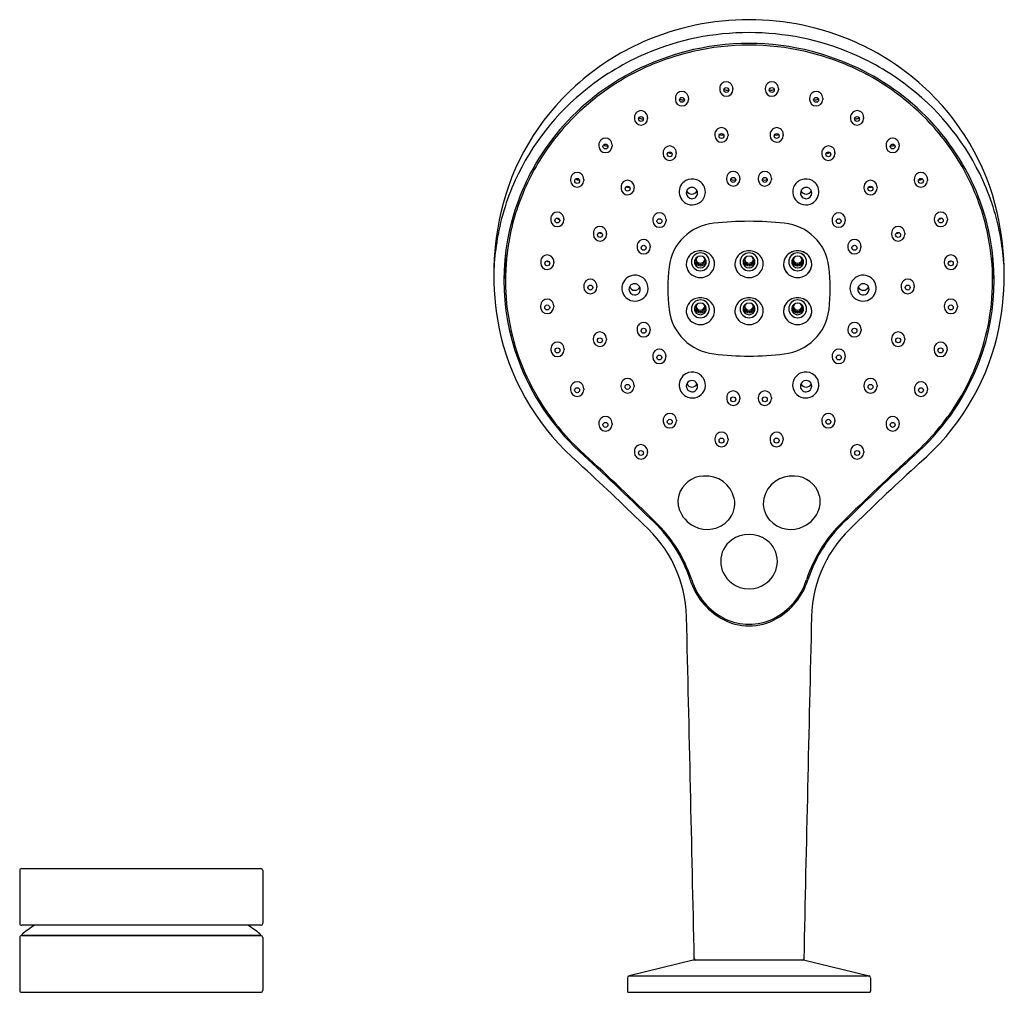
# Model space of a CAD drawing. Extents: x 4744.96 to 4754.53, y 519.83 to 529.29.
import ezdxf

# ---------------------------------------------------------------- set-up
doc = ezdxf.new("R2010")
doc.units = 0
doc.header["$LTSCALE"] = 0.64311
doc.layers.get('0').update_dxf_attribs({"color": 255, "linetype": 'CONTINUOUS'})
doc.layers.get('DEFPOINTS').update_dxf_attribs({"linetype": 'CONTINUOUS'})
doc.styles.get("Standard").update_dxf_attribs({"font": 'txt', "width": 0.8})

msp = doc.modelspace()

# ---------------------------------------------------------------- linework, layer by layer
for p, q in [((4751.762, 528.6204), (4751.762, 528.608)), ((4751.8899, 528.6195), (4751.8899, 528.609)), ((4752.2036, 528.6195), (4752.2036, 528.609)), ((4752.3316, 528.6204), (4752.3316, 528.608)), ((4751.331, 528.5253), (4751.331, 528.513)), ((4751.4589, 528.5244), (4751.4589, 528.5139)), ((4752.6347, 528.5244), (4752.6347, 528.5139)), ((4752.7626, 528.5253), (4752.7626, 528.513)), ((4750.9333, 528.3394), (4750.9333, 528.3271)), ((4751.0612, 528.3385), (4751.0613, 528.328)), ((4753.0323, 528.3385), (4753.0323, 528.328)), ((4753.1603, 528.3394), (4753.1603, 528.3271)), ((4751.7145, 528.1737), (4751.7145, 528.1614)), ((4751.8424, 528.1729), (4751.8424, 528.1624)), ((4752.2512, 528.1729), (4752.2512, 528.1624)), ((4752.3791, 528.1737), (4752.3791, 528.1614)), ((4750.5875, 528.0718), (4750.5875, 528.0594)), ((4750.7155, 528.0709), (4750.7155, 528.0604)), ((4753.3781, 528.0709), (4753.3781, 528.0604)), ((4753.506, 528.0718), (4753.506, 528.0594)), ((4751.212, 527.9959), (4751.212, 527.9835)), ((4751.3399, 527.995), (4751.3399, 527.9845)), ((4752.7537, 527.995), (4752.7537, 527.9845)), ((4752.8816, 527.9959), (4752.8816, 527.9835)), ((4750.3129, 527.737), (4750.3129, 527.7246)), ((4750.4409, 527.7361), (4750.4409, 527.7256)), ((4751.8294, 527.7473), (4751.8294, 527.735)), ((4751.9574, 527.7464), (4751.9574, 527.7359)), ((4752.1362, 527.7464), (4752.1362, 527.7359)), ((4752.2641, 527.7473), (4752.2641, 527.735)), ((4753.6527, 527.7361), (4753.6527, 527.7256)), ((4753.7807, 527.737), (4753.7807, 527.7246)), ((4750.8031, 527.6615), (4750.8031, 527.6492)), ((4750.9311, 527.6607), (4750.9311, 527.6502)), ((4753.1625, 527.6607), (4753.1625, 527.6502)), ((4753.2904, 527.6615), (4753.2904, 527.6492)), ((4750.1199, 527.3529), (4750.1199, 527.3405)), ((4750.2479, 527.352), (4750.2479, 527.3415)), ((4751.112, 527.346), (4751.112, 527.3337)), ((4751.24, 527.3452), (4751.24, 527.3347)), ((4752.8536, 527.3452), (4752.8536, 527.3347)), ((4752.9815, 527.346), (4752.9815, 527.3337)), ((4753.8457, 527.352), (4753.8457, 527.3415)), ((4753.9737, 527.3529), (4753.9737, 527.3405)), ((4750.5344, 527.2121), (4750.5344, 527.1998)), ((4750.6624, 527.2112), (4750.6624, 527.2007)), ((4753.4312, 527.2112), (4753.4312, 527.2007)), ((4753.5592, 527.2121), (4753.5592, 527.1998)), ((4750.959, 527.0874), (4750.959, 527.075)), ((4751.0869, 527.0865), (4751.0869, 527.076)), ((4753.0066, 527.0865), (4753.0066, 527.076)), ((4753.1346, 527.0874), (4753.1346, 527.075)), ((4750.0224, 526.9357), (4750.0224, 526.9234)), ((4750.1504, 526.9349), (4750.1504, 526.9244)), ((4753.9432, 526.9349), (4753.9432, 526.9244)), ((4754.0712, 526.9357), (4754.0712, 526.9234)), ((4750.4409, 526.7003), (4750.4409, 526.6879)), ((4750.5689, 526.6994), (4750.5689, 526.6889)), ((4753.5247, 526.6994), (4753.5247, 526.6889)), ((4753.6527, 526.7003), (4753.6527, 526.6879)), ((4750.022, 526.5074), (4750.022, 526.495)), ((4750.1499, 526.5065), (4750.1499, 526.496)), ((4753.9436, 526.5065), (4753.9436, 526.496)), ((4754.0716, 526.5074), (4754.0716, 526.495)), ((4750.9589, 526.2809), (4750.9589, 526.2685)), ((4751.0868, 526.28), (4751.0868, 526.2695)), ((4753.0067, 526.28), (4753.0067, 526.2695)), ((4753.1347, 526.2809), (4753.1347, 526.2685)), ((4750.5338, 526.1875), (4750.5338, 526.1752)), ((4750.6618, 526.1867), (4750.6618, 526.1762)), ((4753.4318, 526.1867), (4753.4318, 526.1762)), ((4753.5598, 526.1875), (4753.5598, 526.1752)), ((4750.1216, 526.0897), (4750.1216, 526.0774)), ((4750.2495, 526.0889), (4750.2495, 526.0784)), ((4753.8441, 526.0889), (4753.8441, 526.0784)), ((4753.972, 526.0897), (4753.972, 526.0774)), ((4751.1112, 526.0212), (4751.1112, 526.0089)), ((4751.2391, 526.0203), (4751.2391, 526.0098)), ((4752.8544, 526.0203), (4752.8544, 526.0098)), ((4752.9824, 526.0212), (4752.9824, 526.0089)), ((4750.3121, 525.7024), (4750.3121, 525.6901)), ((4750.4401, 525.7016), (4750.4401, 525.6911)), ((4750.8024, 525.7348), (4750.8024, 525.7224)), ((4750.9304, 525.7339), (4750.9304, 525.7234)), ((4753.1632, 525.7339), (4753.1632, 525.7234)), ((4753.2911, 525.7348), (4753.2911, 525.7224)), ((4753.6535, 525.7016), (4753.6535, 525.6911)), ((4753.7815, 525.7024), (4753.7815, 525.6901)), ((4751.8295, 525.6144), (4751.8295, 525.6021)), ((4751.9575, 525.6135), (4751.9575, 525.603)), ((4752.1361, 525.6135), (4752.1361, 525.603)), ((4752.2641, 525.6144), (4752.2641, 525.6021)), ((4750.5873, 525.3654), (4750.5873, 525.353)), ((4750.7153, 525.3645), (4750.7153, 525.354)), ((4751.2125, 525.3959), (4751.2125, 525.3835)), ((4751.3405, 525.395), (4751.3405, 525.3845)), ((4752.7531, 525.395), (4752.7531, 525.3845)), ((4752.8811, 525.3959), (4752.8811, 525.3835)), ((4753.3783, 525.3645), (4753.3783, 525.354)), ((4753.5063, 525.3654), (4753.5063, 525.353)), ((4751.7151, 525.2129), (4751.7151, 525.2006)), ((4751.843, 525.212), (4751.843, 525.2016)), ((4752.2506, 525.212), (4752.2506, 525.2016)), ((4752.3785, 525.2129), (4752.3785, 525.2006)), ((4750.9326, 525.0926), (4750.9326, 525.0802)), ((4751.0605, 525.0917), (4751.0605, 525.0812)), ((4753.033, 525.0917), (4753.033, 525.0812)), ((4753.161, 525.0926), (4753.161, 525.0802)), ((4744.9602, 521.0171), (4744.9602, 520.5053)), ((4744.9799, 521.0368), (4747.3027, 521.0368)), ((4747.3224, 521.0171), (4747.3224, 520.5053)), ((4747.3027, 520.4856), (4744.9799, 520.4856)), ((4744.9602, 520.3655), (4744.9602, 519.8537)), ((4744.9799, 520.3852), (4744.9799, 520.3876)), ((4747.3027, 520.3876), (4744.9799, 520.3876)), ((4744.9799, 520.3852), (4747.3027, 520.3852)), ((4747.3027, 520.3852), (4747.3027, 520.3876)), ((4747.3224, 520.3655), (4747.3224, 519.8537)), ((4747.3224, 520.3655), (4747.3224, 519.8537)), ((4751.5039, 520.1463), (4750.8807, 519.9952)), ((4752.5822, 520.1471), (4751.5114, 520.1471)), ((4752.5896, 520.1463), (4753.2128, 519.9952)), ((4750.8657, 519.976), (4750.8657, 519.8439)), ((4750.8807, 519.9952), (4753.2128, 519.9952)), ((4753.2279, 519.976), (4753.2279, 519.8439)), ((4744.9799, 519.8341), (4747.3027, 519.8341)), ((4750.8755, 519.8341), (4753.218, 519.8341))]:
    msp.add_line(p, q)
for centre in [(4751.826, 528.6045), (4752.2676, 528.6045), (4751.395, 528.5094), (4752.6986, 528.5094), (4750.9973, 528.3235), (4753.0963, 528.3235), (4751.7785, 528.1578), (4752.3151, 528.1578), (4750.6516, 528.0559), (4751.276, 527.98), (4752.8176, 527.98), (4753.442, 528.0559), (4750.3769, 527.7211), (4751.8935, 527.7314), (4752.2001, 527.7314), (4753.7167, 527.7211), (4750.8671, 527.6456), (4753.2264, 527.6456), (4750.1839, 527.337), (4751.176, 527.3301), (4752.9175, 527.3301), (4753.9096, 527.337), (4750.5984, 527.1962), (4753.4952, 527.1962), (4751.023, 527.0715), (4753.0706, 527.0715), (4750.0864, 526.9198), (4754.0071, 526.9198), (4750.5049, 526.6844), (4753.5886, 526.6844), (4750.086, 526.4914), (4754.0076, 526.4914), (4751.0229, 526.265), (4753.0707, 526.265), (4750.5978, 526.1716), (4753.4958, 526.1716), (4750.1856, 526.0738), (4753.908, 526.0738), (4751.1752, 526.0053), (4752.9184, 526.0053), (4750.3761, 525.6865), (4750.8664, 525.7189), (4753.2271, 525.7189), (4753.7175, 525.6865), (4751.8935, 525.5985), (4752.2001, 525.5985), (4750.6513, 525.3495), (4751.2765, 525.3799), (4752.8171, 525.3799), (4753.4423, 525.3495), (4751.7791, 525.197), (4752.3145, 525.197), (4750.9966, 525.0766), (4753.097, 525.0766)]:
    msp.add_circle(centre, 0.024)
for centre, radius, start, end in [((4752.0468, 526.7392), 2.5494, 66.20851, 113.79149), ((4752.0468, 526.6057), 2.5573, 66.84308, 113.15692), ((4752.018, 526.8087), 2.4742, 113.83094, 132.03224), ((4752.0468, 526.6018), 2.4554, 75.48308, 104.51692), ((4752.0756, 526.8087), 2.4742, 47.96776, 66.16906), ((4752.023, 526.6635), 2.4947, 113.17711, 128.30718), ((4752.0363, 526.6343), 2.4212, 104.46942, 126.54849), ((4752.0417, 526.6197), 2.4205, 102.94461, 116.9274), ((4752.0468, 526.5965), 2.4443, 77.06001, 102.93999), ((4752.0519, 526.6197), 2.4205, 63.0726, 77.05539), ((4752.0573, 526.6343), 2.4212, 53.45151, 75.53058), ((4752.0706, 526.6635), 2.4947, 51.69282, 66.82289), ((4752.0157, 526.6707), 2.3633, 116.9274, 138.40603), ((4752.0778, 526.6707), 2.3633, 41.59397, 63.0726), ((4751.828, 528.6207), 0.0661, 132.23214, 180.30585), ((4751.8256, 528.6232), 0.0626, 47.84567, 132.15433), ((4751.8202, 528.6185), 0.0698, 0.82154, 47.12021), ((4752.2734, 528.6185), 0.0698, 132.87979, 179.17846), ((4752.2679, 528.6232), 0.0626, 47.84567, 132.15433), ((4752.2655, 528.6207), 0.0661, 359.69415, 47.76786), ((4751.9381, 526.8877), 2.362, 131.87743, 167.15845), ((4751.979, 526.7193), 2.4237, 128.30718, 155.43357), ((4751.989, 526.7029), 2.338, 126.61754, 149.60749), ((4751.397, 528.5256), 0.0661, 132.23214, 180.30585), ((4751.3946, 528.5281), 0.0626, 47.84567, 132.15433), ((4751.3892, 528.5234), 0.0698, 0.82154, 47.12021), ((4751.826, 528.6086), 0.064, 180.49559, 0.38622), ((4751.8283, 528.6513), 0.0484, 238.0754, 296.32674), ((4752.2676, 528.6086), 0.064, 179.61378, 359.50441), ((4752.2653, 528.6513), 0.0484, 243.67326, 301.9246), ((4752.7044, 528.5234), 0.0698, 132.87979, 179.17846), ((4752.6989, 528.5281), 0.0626, 47.84567, 132.15433), ((4752.6966, 528.5256), 0.0661, 359.69415, 47.76786), ((4752.1046, 526.7029), 2.338, 30.39251, 53.38246), ((4752.1146, 526.7193), 2.4237, 24.56643, 51.69282), ((4752.1554, 526.8877), 2.362, 12.84155, 48.12257), ((4751.3949, 528.5135), 0.064, 180.49559, 0.38622), ((4751.4022, 528.5571), 0.0485, 232.61533, 290.0706), ((4752.6986, 528.5135), 0.064, 179.61378, 359.50441), ((4752.6913, 528.5571), 0.0485, 249.9294, 307.38467), ((4750.9993, 528.3398), 0.0661, 132.23214, 180.30585), ((4750.997, 528.3423), 0.0626, 47.84567, 132.15433), ((4750.9915, 528.3375), 0.0698, 0.82154, 47.12021), ((4753.1021, 528.3375), 0.0698, 132.87979, 179.17846), ((4753.0966, 528.3423), 0.0626, 47.84567, 132.15433), ((4753.0942, 528.3398), 0.0661, 359.69415, 47.76786), ((4750.9973, 528.3276), 0.064, 180.49559, 0.38622), ((4751.0086, 528.3735), 0.0487, 229.64275, 284.91108), ((4753.0963, 528.3276), 0.064, 179.61378, 359.50441), ((4753.085, 528.3735), 0.0487, 255.08892, 310.35725), ((4751.9591, 526.7249), 2.2849, 138.47956, 152.84019), ((4751.7805, 528.1741), 0.0661, 132.23214, 180.30585), ((4751.7781, 528.1766), 0.0626, 47.84567, 132.15433), ((4751.7727, 528.1719), 0.0698, 0.82154, 47.12021), ((4752.3209, 528.1719), 0.0698, 132.87979, 179.17846), ((4752.3154, 528.1766), 0.0626, 47.84567, 132.15433), ((4752.3131, 528.1741), 0.0661, 359.69415, 47.76786), ((4752.1345, 526.7249), 2.2849, 27.15981, 41.52044), ((4750.6536, 528.0721), 0.0661, 132.23214, 180.30585), ((4750.6512, 528.0746), 0.0626, 47.84567, 132.15433), ((4750.6457, 528.0699), 0.0698, 0.82154, 47.12021), ((4751.7784, 528.1619), 0.064, 180.49559, 0.38622), ((4751.7812, 528.2136), 0.0462, 242.19519, 292.19356), ((4752.3151, 528.1619), 0.064, 179.61378, 359.50441), ((4752.3124, 528.2136), 0.0462, 247.80644, 297.80481), ((4753.4478, 528.0699), 0.0698, 132.87979, 179.17846), ((4753.4424, 528.0746), 0.0626, 47.84567, 132.15433), ((4753.44, 528.0721), 0.0661, 359.69415, 47.76786), ((4750.6515, 528.06), 0.064, 180.49559, 0.38622), ((4750.6671, 528.1098), 0.0489, 228.64884, 279.1404), ((4751.278, 527.9962), 0.0661, 132.23214, 180.30585), ((4751.2756, 527.9987), 0.0626, 47.84567, 132.15433), ((4751.2702, 527.994), 0.0698, 0.82154, 47.12021), ((4752.8234, 527.994), 0.0698, 132.87979, 179.17846), ((4752.818, 527.9987), 0.0626, 47.84567, 132.15433), ((4752.8156, 527.9962), 0.0661, 359.69415, 47.76786), ((4753.4421, 528.06), 0.064, 179.61378, 359.50441), ((4753.4264, 528.1098), 0.0489, 260.8596, 311.35116), ((4751.2759, 527.9841), 0.064, 180.49559, 0.38622), ((4751.2821, 528.0375), 0.0464, 240.34872, 287.41355), ((4752.8176, 527.9841), 0.064, 179.61378, 359.50441), ((4752.8114, 528.0375), 0.0464, 252.58645, 299.65128), ((4751.9146, 526.7516), 2.2491, 149.71911, 159.68449), ((4751.8931, 527.7501), 0.0626, 47.84567, 132.15433), ((4752.2005, 527.7501), 0.0626, 47.84567, 132.15433), ((4752.179, 526.7516), 2.2491, 20.31551, 30.28089), ((4751.8842, 526.7688), 2.3169, 155.5716, 171.18118), ((4751.9129, 526.7487), 2.233, 152.84019, 167.42945), ((4750.3789, 527.7373), 0.0661, 132.23214, 180.30585), ((4750.3769, 527.7252), 0.064, 180.49559, 0.38622), ((4750.3766, 527.7398), 0.0626, 47.84567, 132.15433), ((4750.395, 527.7795), 0.0494, 230.82212, 274.73417), ((4750.3711, 527.7351), 0.0698, 0.82154, 47.12021), ((4750.8692, 527.6619), 0.0661, 132.23214, 180.30585), ((4750.8668, 527.6644), 0.0626, 47.84567, 132.15433), ((4750.8613, 527.6597), 0.0698, 0.82154, 47.12021), ((4751.4926, 527.615), 0.1248, 119.28426, 185.00683), ((4751.4946, 527.612), 0.1282, 21.95849, 119.38992), ((4751.8955, 527.7476), 0.0661, 132.23214, 180.30585), ((4751.8934, 527.7355), 0.064, 180.49559, 0.38622), ((4751.8957, 527.7782), 0.0484, 238.0754, 296.32674), ((4751.8876, 527.7454), 0.0698, 0.82154, 47.12021), ((4752.2059, 527.7454), 0.0698, 132.87979, 179.17846), ((4752.2001, 527.7355), 0.064, 179.61378, 359.50441), ((4752.1978, 527.7782), 0.0484, 243.67326, 301.9246), ((4752.1981, 527.7476), 0.0661, 359.69415, 47.76786), ((4752.599, 527.612), 0.1282, 60.61008, 158.04151), ((4752.6009, 527.615), 0.1248, 354.99317, 60.71574), ((4753.2322, 527.6597), 0.0698, 132.87979, 179.17846), ((4753.2268, 527.6644), 0.0626, 47.84567, 132.15433), ((4753.2244, 527.6619), 0.0661, 359.69415, 47.76786), ((4753.7225, 527.7351), 0.0698, 132.87979, 179.17846), ((4753.7167, 527.7252), 0.064, 179.61378, 359.50441), ((4753.717, 527.7398), 0.0626, 47.84567, 132.15433), ((4753.6986, 527.7795), 0.0494, 265.26583, 309.17788), ((4753.7146, 527.7373), 0.0661, 359.69415, 47.76786), ((4752.1807, 526.7487), 2.233, 12.57055, 27.15981), ((4752.2094, 526.7688), 2.3169, 8.81882, 24.4284), ((4750.8671, 527.6497), 0.064, 180.49559, 0.38622), ((4750.8754, 527.7066), 0.0468, 241.93675, 282.606), ((4751.4902, 527.6039), 0.0536, 119.08689, 180.03346), ((4751.4917, 527.6493), 0.0559, 205.16755, 333.943), ((4751.491, 527.6019), 0.0558, 0.44852, 118.75653), ((4751.4977, 527.6132), 0.1249, 333.23728, 22.00711), ((4752.5959, 527.6132), 0.1249, 157.99289, 206.76272), ((4752.6026, 527.6019), 0.0558, 61.24347, 179.55148), ((4752.6019, 527.6493), 0.0559, 206.057, 334.83245), ((4752.6034, 527.6039), 0.0536, 359.96654, 60.91311), ((4753.2265, 527.6497), 0.064, 179.61378, 359.50441), ((4753.2181, 527.7066), 0.0468, 257.394, 298.06325), ((4751.8936, 526.7549), 2.2283, 159.57625, 200.42375), ((4751.4947, 527.6151), 0.1268, 185.00683, 250.65215), ((4751.4924, 527.6043), 0.0558, 180.41356, 268.85732), ((4751.4953, 527.6169), 0.1287, 250.65215, 332.2203), ((4751.4929, 527.6024), 0.0539, 268.32015, 359.91931), ((4752.5982, 527.6169), 0.1287, 207.7797, 289.34785), ((4752.6007, 527.6024), 0.0539, 180.08069, 271.67985), ((4752.6012, 527.6043), 0.0558, 271.14268, 359.58644), ((4752.5989, 527.6151), 0.1268, 289.34785, 354.99317), ((4752.2, 526.7549), 2.2283, 339.57625, 20.42375), ((4752.2342, 526.8109), 2.6677, 166.96259, 193.03741), ((4750.186, 527.3532), 0.0661, 132.23214, 180.30585), ((4750.1839, 527.3411), 0.064, 180.49559, 0.38622), ((4750.1836, 527.3557), 0.0626, 47.84567, 132.15433), ((4750.2058, 527.3989), 0.0499, 232.28613, 268.74157), ((4750.1781, 527.351), 0.0698, 0.82154, 47.12021), ((4751.1781, 527.3464), 0.0661, 132.23214, 180.30585), ((4751.176, 527.3342), 0.064, 180.49559, 0.38622), ((4751.1757, 527.3489), 0.0626, 47.84567, 132.15433), ((4751.1702, 527.3442), 0.0698, 0.82154, 47.12021), ((4752.0468, 524.0702), 3.2582, 83.98105, 96.01895), ((4752.9233, 527.3442), 0.0698, 132.87979, 179.17846), ((4752.9176, 527.3342), 0.064, 179.61378, 359.50441), ((4752.9179, 527.3489), 0.0626, 47.84567, 132.15433), ((4752.9155, 527.3464), 0.0661, 359.69415, 47.76786), ((4753.9155, 527.351), 0.0698, 132.87979, 179.17846), ((4753.9097, 527.3411), 0.064, 179.61378, 359.50441), ((4753.91, 527.3557), 0.0626, 47.84567, 132.15433), ((4753.8877, 527.3989), 0.0499, 271.25843, 307.71387), ((4753.9076, 527.3532), 0.0661, 359.69415, 47.76786), ((4751.8594, 526.8109), 2.6677, 346.96259, 13.03741), ((4751.8905, 526.7532), 2.2102, 167.4173, 190.1088), ((4750.6005, 527.2124), 0.0661, 132.23214, 180.30585), ((4750.5981, 527.215), 0.0626, 47.84567, 132.15433), ((4750.5926, 527.2102), 0.0698, 0.82154, 47.12021), ((4751.7511, 526.8281), 0.4845, 95.4414, 173.24241), ((4752.3425, 526.8281), 0.4845, 6.75759, 84.5586), ((4753.501, 527.2102), 0.0698, 132.87979, 179.17846), ((4753.4955, 527.215), 0.0626, 47.84567, 132.15433), ((4753.4931, 527.2124), 0.0661, 359.69415, 47.76786), ((4752.2031, 526.7532), 2.2102, 349.8912, 12.5827), ((4750.5984, 527.2003), 0.064, 180.49559, 0.38622), ((4750.6102, 527.2609), 0.0474, 243.87089, 275.56101), ((4751.025, 527.0877), 0.0661, 132.23214, 180.30585), ((4751.0226, 527.0902), 0.0626, 47.84567, 132.15433), ((4751.0172, 527.0855), 0.0698, 0.82154, 47.12021), ((4753.0764, 527.0855), 0.0698, 132.87979, 179.17846), ((4753.0709, 527.0902), 0.0626, 47.84567, 132.15433), ((4753.0685, 527.0877), 0.0661, 359.69415, 47.76786), ((4753.4952, 527.2003), 0.064, 179.61378, 359.50441), ((4753.4834, 527.2609), 0.0474, 264.43899, 296.12911), ((4752.2577, 526.7114), 2.6948, 171.19284, 176.84829), ((4751.023, 527.0756), 0.064, 180.49559, 0.38622), ((4751.5744, 526.8996), 0.1429, 42.17197, 137.63619), ((4752.0469, 526.8996), 0.1429, 42.17197, 137.63619), ((4752.5192, 526.8996), 0.1429, 42.36381, 137.82803), ((4752.5193, 526.8996), 0.1429, 42.17197, 137.63619), ((4753.0706, 527.0756), 0.064, 179.61378, 359.50441), ((4751.8359, 526.7114), 2.6948, 3.15171, 8.80716), ((4751.841, 526.8881), 2.1651, 176.99951, 183.63145), ((4750.0885, 526.9361), 0.0661, 132.23214, 180.30585), ((4750.0861, 526.9386), 0.0626, 47.84567, 132.15433), ((4750.0806, 526.9339), 0.0698, 0.82154, 47.12021), ((4751.567, 526.91), 0.1305, 138.84353, 179.87605), ((4751.5754, 526.9348), 0.0877, 135.2731, 224.72569), ((4751.5743, 526.9351), 0.0867, 44.2333, 134.93363), ((4751.5742, 526.9338), 0.057, 134.92977, 225.07027), ((4751.5725, 526.9506), 0.0414, 123.03618, 179.70498), ((4751.5736, 526.9516), 0.0426, 181.01741, 270.95156), ((4751.5743, 526.9647), 0.0435, 190.36748, 349.6321), ((4751.5743, 526.9337), 0.0571, 45.06956, 134.93039), ((4751.5751, 526.9515), 0.0425, 268.94893, 359.08191), ((4751.5762, 526.9506), 0.0414, 0.29568, 56.95601), ((4751.5745, 526.9338), 0.057, 314.92977, 45.07027), ((4751.5733, 526.9348), 0.0877, 315.27232, 43.90014), ((4751.5813, 526.9099), 0.1309, 0.15669, 40.83727), ((4752.0395, 526.91), 0.1305, 138.84353, 179.87605), ((4752.0479, 526.9348), 0.0877, 135.2731, 224.72569), ((4752.0469, 526.9351), 0.0867, 44.2333, 134.93363), ((4752.0467, 526.9338), 0.057, 134.92977, 225.07027), ((4752.045, 526.9506), 0.0414, 123.03618, 179.70498), ((4752.0461, 526.9516), 0.0426, 181.01741, 270.95156), ((4752.0469, 526.9647), 0.0435, 190.36748, 349.6321), ((4752.0469, 526.9337), 0.0571, 45.06956, 134.93039), ((4752.0476, 526.9515), 0.0425, 268.94893, 359.08191), ((4752.0487, 526.9506), 0.0414, 0.29568, 56.95601), ((4752.047, 526.9338), 0.057, 314.92977, 45.07027), ((4752.0458, 526.9348), 0.0877, 315.27232, 43.90014), ((4752.0538, 526.9099), 0.1309, 0.15669, 40.83727), ((4752.5123, 526.9099), 0.1309, 139.16273, 179.84331), ((4752.5119, 526.91), 0.1305, 138.84353, 179.87605), ((4752.5203, 526.9348), 0.0877, 135.2731, 224.72569), ((4752.5203, 526.9348), 0.0877, 136.09986, 224.72768), ((4752.5192, 526.9351), 0.0867, 45.06637, 135.7667), ((4752.5193, 526.9351), 0.0867, 44.2333, 134.93363), ((4752.5191, 526.9338), 0.057, 134.92973, 225.07023), ((4752.5191, 526.9338), 0.057, 134.92977, 225.07027), ((4752.5174, 526.9506), 0.0414, 123.03618, 179.70498), ((4752.5174, 526.9506), 0.0414, 123.04399, 179.70432), ((4752.5185, 526.9516), 0.0426, 181.01741, 270.95156), ((4752.5184, 526.9515), 0.0425, 180.91809, 271.05107), ((4752.5193, 526.9647), 0.0435, 190.36748, 349.6321), ((4752.5192, 526.9647), 0.0435, 190.3679, 349.63252), ((4752.5193, 526.9337), 0.0571, 45.06956, 134.93039), ((4752.5192, 526.9337), 0.0571, 45.06961, 134.93044), ((4752.5199, 526.9516), 0.0426, 269.04844, 358.98259), ((4752.52, 526.9515), 0.0425, 268.94893, 359.08191), ((4752.5211, 526.9506), 0.0414, 0.29568, 56.95601), ((4752.5211, 526.9506), 0.0414, 0.29502, 56.96382), ((4752.5194, 526.9338), 0.057, 314.92977, 45.07027), ((4752.5194, 526.9338), 0.057, 314.92973, 45.07023), ((4752.5181, 526.9348), 0.0877, 315.27431, 44.7269), ((4752.5182, 526.9348), 0.0877, 315.27232, 43.90014), ((4752.5265, 526.91), 0.1305, 0.12395, 41.15647), ((4752.5262, 526.9099), 0.1309, 0.15669, 40.83727), ((4754.013, 526.9339), 0.0698, 132.87979, 179.17846), ((4754.0075, 526.9386), 0.0626, 47.84567, 132.15433), ((4754.0051, 526.9361), 0.0661, 359.69415, 47.76786), ((4752.2526, 526.8881), 2.1651, 356.36855, 3.00049), ((4750.0864, 526.9239), 0.064, 180.49559, 0.38622), ((4750.1091, 526.987), 0.0505, 239.13224, 263.60795), ((4753.1654, 526.677), 1.9068, 173.73534, 186.23373), ((4751.5667, 526.9146), 0.1302, 181.92594, 200.74321), ((4751.5689, 526.9157), 0.1327, 200.82389, 233.26474), ((4751.5743, 526.9337), 0.0862, 224.72569, 315.27431), ((4751.5742, 526.9531), 0.0569, 189.73095, 236.4299), ((4751.5743, 526.934), 0.0571, 225.06956, 314.93039), ((4751.5743, 526.9533), 0.0572, 236.41274, 303.81917), ((4751.5744, 526.9531), 0.057, 303.81917, 350.25329), ((4751.5791, 526.9163), 0.1336, 306.83243, 335.84681), ((4751.5818, 526.9147), 0.1304, 335.98942, 358.0541), ((4752.0392, 526.9146), 0.1302, 181.92594, 200.74321), ((4752.0414, 526.9157), 0.1327, 200.82389, 233.26474), ((4752.0469, 526.9337), 0.0862, 224.72569, 315.27431), ((4752.0467, 526.9531), 0.0569, 189.73095, 236.4299), ((4752.0469, 526.934), 0.0571, 225.06956, 314.93039), ((4752.0469, 526.9533), 0.0572, 236.41274, 303.81917), ((4752.0469, 526.9531), 0.057, 303.81917, 350.25329), ((4752.0516, 526.9163), 0.1336, 306.83243, 335.84681), ((4752.0543, 526.9147), 0.1304, 335.98942, 358.0541), ((4752.5118, 526.9147), 0.1304, 181.9459, 204.01058), ((4752.5116, 526.9146), 0.1302, 181.92594, 200.74321), ((4752.5138, 526.9157), 0.1327, 200.82389, 233.26474), ((4752.5145, 526.9163), 0.1336, 204.15319, 233.16757), ((4752.5193, 526.9337), 0.0862, 224.72569, 315.27431), ((4752.5192, 526.9337), 0.0862, 224.72569, 315.27431), ((4752.5191, 526.9531), 0.0569, 189.73095, 236.4299), ((4752.5191, 526.9531), 0.057, 189.74671, 236.18083), ((4752.5193, 526.934), 0.0571, 225.06956, 314.93039), ((4752.5192, 526.934), 0.0571, 225.06961, 314.93044), ((4752.5192, 526.9533), 0.0572, 236.18083, 303.58726), ((4752.5193, 526.9533), 0.0572, 236.41274, 303.81917), ((4752.5194, 526.9531), 0.0569, 303.5701, 350.26905), ((4752.5194, 526.9531), 0.057, 303.81917, 350.25329), ((4752.5247, 526.9157), 0.1327, 306.73526, 339.17611), ((4752.524, 526.9163), 0.1336, 306.83243, 335.84681), ((4752.5267, 526.9147), 0.1304, 335.98942, 358.0541), ((4752.5269, 526.9146), 0.1302, 339.25679, 358.07406), ((4750.9282, 526.677), 1.9068, 353.76627, 6.26466), ((4754.0072, 526.9239), 0.064, 179.61378, 359.50441), ((4753.9845, 526.987), 0.0505, 276.39205, 300.86776), ((4750.5046, 526.7031), 0.0626, 47.84567, 132.15433), ((4750.9363, 526.6797), 0.1248, 119.28426, 185.00683), ((4750.9382, 526.6767), 0.1282, 21.95849, 119.38992), ((4751.5743, 526.9231), 0.1418, 233.2893, 306.7107), ((4752.0469, 526.9231), 0.1418, 233.2893, 306.7107), ((4752.5192, 526.9231), 0.1418, 233.2893, 306.7107), ((4752.5193, 526.9231), 0.1418, 233.2893, 306.7107), ((4753.1554, 526.6767), 0.1282, 60.61008, 158.04151), ((4753.1573, 526.6797), 0.1248, 354.99317, 60.71574), ((4753.589, 526.7031), 0.0626, 47.84567, 132.15433), ((4750.507, 526.7006), 0.0661, 132.23214, 180.30585), ((4750.5049, 526.6885), 0.064, 180.49559, 0.38622), ((4750.4991, 526.6984), 0.0698, 0.82154, 47.12021), ((4750.9384, 526.6799), 0.1268, 185.00683, 250.65215), ((4750.9339, 526.6686), 0.0536, 119.08689, 180.03346), ((4750.936, 526.669), 0.0558, 180.41356, 268.85732), ((4750.9366, 526.7139), 0.0559, 203.61967, 332.46555), ((4750.9346, 526.6666), 0.0558, 0.44852, 118.75653), ((4750.9365, 526.6671), 0.0539, 268.32015, 359.91931), ((4750.9413, 526.6779), 0.1249, 333.23728, 22.00711), ((4753.1522, 526.6779), 0.1249, 157.99289, 206.76272), ((4753.1589, 526.6666), 0.0558, 61.24347, 179.55148), ((4753.1571, 526.6671), 0.0539, 180.08069, 271.67985), ((4753.157, 526.7139), 0.0559, 207.53445, 336.38033), ((4753.1575, 526.669), 0.0558, 271.14268, 359.58644), ((4753.1597, 526.6686), 0.0536, 359.96654, 60.91311), ((4753.1552, 526.6799), 0.1268, 289.34785, 354.99317), ((4753.5945, 526.6984), 0.0698, 132.87979, 179.17846), ((4753.5887, 526.6885), 0.064, 179.61378, 359.50441), ((4753.5866, 526.7006), 0.0661, 359.69415, 47.76786), ((4750.0856, 526.5102), 0.0626, 47.84567, 132.15433), ((4750.939, 526.6816), 0.1287, 250.65215, 332.2203), ((4751.5744, 526.443), 0.1429, 42.17197, 137.63619), ((4751.5743, 526.4785), 0.0867, 44.2333, 134.93363), ((4752.0469, 526.443), 0.1429, 42.17197, 137.63619), ((4752.0469, 526.4785), 0.0867, 44.2333, 134.93363), ((4752.5192, 526.443), 0.1429, 42.36381, 137.82803), ((4752.5193, 526.443), 0.1429, 42.17197, 137.63619), ((4752.5192, 526.4785), 0.0867, 45.06637, 135.7667), ((4752.5193, 526.4785), 0.0867, 44.2333, 134.93363), ((4753.1546, 526.6816), 0.1287, 207.7797, 289.34785), ((4754.0079, 526.5102), 0.0626, 47.84567, 132.15433), ((4750.088, 526.5077), 0.0661, 132.23214, 180.30585), ((4750.086, 526.4956), 0.064, 180.49559, 0.38622), ((4750.0802, 526.5055), 0.0698, 0.82154, 47.12021), ((4751.7602, 526.5307), 0.4942, 187.05475, 263.59014), ((4751.567, 526.4534), 0.1305, 138.84353, 179.87605), ((4751.5754, 526.4782), 0.0877, 135.2731, 224.72569), ((4751.5742, 526.4773), 0.057, 134.92977, 225.07027), ((4751.5742, 526.4965), 0.0569, 189.73095, 236.4299), ((4751.5725, 526.494), 0.0414, 123.03618, 179.70498), ((4751.5736, 526.495), 0.0426, 181.01741, 270.95156), ((4751.5743, 526.5081), 0.0435, 190.36748, 349.6321), ((4751.5743, 526.4771), 0.0571, 45.06956, 134.93039), ((4751.5751, 526.4949), 0.0425, 268.94893, 359.08191), ((4751.5762, 526.494), 0.0414, 0.29568, 56.95601), ((4751.5744, 526.4966), 0.057, 303.81917, 350.25329), ((4751.5745, 526.4773), 0.057, 314.92977, 45.07027), ((4751.5733, 526.4782), 0.0877, 315.27232, 43.90014), ((4751.5813, 526.4533), 0.1309, 0.15669, 40.83727), ((4752.0395, 526.4534), 0.1305, 138.84353, 179.87605), ((4752.0479, 526.4782), 0.0877, 135.2731, 224.72569), ((4752.0467, 526.4773), 0.057, 134.92977, 225.07027), ((4752.0467, 526.4965), 0.0569, 189.73095, 236.4299), ((4752.045, 526.494), 0.0414, 123.03618, 179.70498), ((4752.0461, 526.495), 0.0426, 181.01741, 270.95156), ((4752.0469, 526.5081), 0.0435, 190.36748, 349.6321), ((4752.0469, 526.4771), 0.0571, 45.06956, 134.93039), ((4752.0476, 526.4949), 0.0425, 268.94893, 359.08191), ((4752.0487, 526.494), 0.0414, 0.29568, 56.95601), ((4752.0469, 526.4966), 0.057, 303.81917, 350.25329), ((4752.047, 526.4773), 0.057, 314.92977, 45.07027), ((4752.0458, 526.4782), 0.0877, 315.27232, 43.90014), ((4752.0538, 526.4533), 0.1309, 0.15669, 40.83727), ((4752.5123, 526.4533), 0.1309, 139.16273, 179.84331), ((4752.5119, 526.4534), 0.1305, 138.84353, 179.87605), ((4752.3333, 526.5307), 0.4942, 276.40986, 352.94525), ((4752.5203, 526.4782), 0.0877, 135.2731, 224.72569), ((4752.5203, 526.4782), 0.0877, 136.09986, 224.72768), ((4752.5191, 526.4773), 0.057, 134.92973, 225.07023), ((4752.5191, 526.4773), 0.057, 134.92977, 225.07027), ((4752.5191, 526.4965), 0.0569, 189.73095, 236.4299), ((4752.5191, 526.4966), 0.057, 189.74671, 236.18083), ((4752.5174, 526.494), 0.0414, 123.03618, 179.70498), ((4752.5174, 526.494), 0.0414, 123.04399, 179.70432), ((4752.5185, 526.495), 0.0426, 181.01741, 270.95156), ((4752.5184, 526.4949), 0.0425, 180.91809, 271.05107), ((4752.5193, 526.5081), 0.0435, 190.36748, 349.6321), ((4752.5192, 526.5081), 0.0435, 190.3679, 349.63252), ((4752.5193, 526.4771), 0.0571, 45.06956, 134.93039), ((4752.5192, 526.4771), 0.0571, 45.06961, 134.93044), ((4752.5199, 526.495), 0.0426, 269.04844, 358.98259), ((4752.52, 526.4949), 0.0425, 268.94893, 359.08191), ((4752.5211, 526.494), 0.0414, 0.29568, 56.95601), ((4752.5211, 526.494), 0.0414, 0.29502, 56.96382), ((4752.5194, 526.4965), 0.0569, 303.5701, 350.26905), ((4752.5194, 526.4966), 0.057, 303.81917, 350.25329), ((4752.5194, 526.4773), 0.057, 314.92977, 45.07027), ((4752.5194, 526.4773), 0.057, 314.92973, 45.07023), ((4752.5181, 526.4782), 0.0877, 315.27431, 44.7269), ((4752.5182, 526.4782), 0.0877, 315.27232, 43.90014), ((4752.5265, 526.4534), 0.1305, 0.12395, 41.15647), ((4752.5262, 526.4533), 0.1309, 0.15669, 40.83727), ((4754.0134, 526.5055), 0.0698, 132.87979, 179.17846), ((4754.0076, 526.4956), 0.064, 179.61378, 359.50441), ((4754.0055, 526.5077), 0.0661, 359.69415, 47.76786), ((4751.5667, 526.4581), 0.1302, 181.92594, 200.74321), ((4751.5689, 526.4591), 0.1327, 200.82389, 233.26474), ((4751.5743, 526.4771), 0.0862, 224.72569, 315.27431), ((4751.5743, 526.4774), 0.0571, 225.06956, 314.93039), ((4751.5743, 526.4967), 0.0572, 236.41274, 303.81917), ((4751.5791, 526.4597), 0.1336, 306.83243, 335.84681), ((4751.5818, 526.4581), 0.1304, 335.98942, 358.0541), ((4752.0392, 526.4581), 0.1302, 181.92594, 200.74321), ((4752.0414, 526.4591), 0.1327, 200.82389, 233.26474), ((4752.0469, 526.4771), 0.0862, 224.72569, 315.27431), ((4752.0469, 526.4774), 0.0571, 225.06956, 314.93039), ((4752.0469, 526.4967), 0.0572, 236.41274, 303.81917), ((4752.0516, 526.4597), 0.1336, 306.83243, 335.84681), ((4752.0543, 526.4581), 0.1304, 335.98942, 358.0541), ((4752.5118, 526.4581), 0.1304, 181.9459, 204.01058), ((4752.5116, 526.4581), 0.1302, 181.92594, 200.74321), ((4752.5138, 526.4591), 0.1327, 200.82389, 233.26474), ((4752.5145, 526.4597), 0.1336, 204.15319, 233.16757), ((4752.5193, 526.4771), 0.0862, 224.72569, 315.27431), ((4752.5192, 526.4771), 0.0862, 224.72569, 315.27431), ((4752.5193, 526.4774), 0.0571, 225.06956, 314.93039), ((4752.5192, 526.4774), 0.0571, 225.06961, 314.93044), ((4752.5192, 526.4967), 0.0572, 236.18083, 303.58726), ((4752.5193, 526.4967), 0.0572, 236.41274, 303.81917), ((4752.5247, 526.4591), 0.1327, 306.73526, 339.17611), ((4752.524, 526.4597), 0.1336, 306.83243, 335.84681), ((4752.5267, 526.4581), 0.1304, 335.98942, 358.0541), ((4752.5269, 526.4581), 0.1302, 339.25679, 358.07406), ((4751.9242, 526.7592), 2.2444, 190.11068, 211.49991), ((4751.0249, 526.2812), 0.0661, 132.23214, 180.30585), ((4751.0225, 526.2837), 0.0626, 47.84567, 132.15433), ((4751.0171, 526.279), 0.0698, 0.82154, 47.12021), ((4751.5743, 526.4665), 0.1418, 233.2893, 306.7107), ((4752.0469, 526.4665), 0.1418, 233.2893, 306.7107), ((4752.5192, 526.4665), 0.1418, 233.2893, 306.7107), ((4752.5193, 526.4665), 0.1418, 233.2893, 306.7107), ((4753.0765, 526.279), 0.0698, 132.87979, 179.17846), ((4753.071, 526.2837), 0.0626, 47.84567, 132.15433), ((4753.0686, 526.2812), 0.0661, 359.69415, 47.76786), ((4752.1694, 526.7592), 2.2444, 328.50009, 349.88932), ((4751.9381, 526.7758), 2.3715, 193.82395, 229.33901), ((4750.5999, 526.1879), 0.0661, 132.23214, 180.30585), ((4750.5975, 526.1904), 0.0626, 47.84567, 132.15433), ((4750.592, 526.1857), 0.0698, 0.82154, 47.12021), ((4751.0229, 526.2691), 0.064, 180.49559, 0.38622), ((4753.0707, 526.2691), 0.064, 179.61378, 359.50441), ((4753.5016, 526.1857), 0.0698, 132.87979, 179.17846), ((4753.4961, 526.1904), 0.0626, 47.84567, 132.15433), ((4753.4937, 526.1879), 0.0661, 359.69415, 47.76786), ((4752.1555, 526.7758), 2.3715, 310.66106, 346.17603), ((4750.1876, 526.0901), 0.0661, 132.23214, 180.30585), ((4750.1852, 526.0926), 0.0626, 47.84567, 132.15433), ((4750.1798, 526.0879), 0.0698, 0.82154, 47.12021), ((4750.5978, 526.1758), 0.064, 180.49559, 0.38622), ((4751.1748, 526.0241), 0.0626, 47.84567, 132.15433), ((4752.9187, 526.0241), 0.0626, 47.84567, 132.15433), ((4753.4958, 526.1758), 0.064, 179.61378, 359.50441), ((4753.9138, 526.0879), 0.0698, 132.87979, 179.17846), ((4753.9084, 526.0926), 0.0626, 47.84567, 132.15433), ((4753.906, 526.0901), 0.0661, 359.69415, 47.76786), ((4750.1855, 526.078), 0.064, 180.49559, 0.38622), ((4751.1772, 526.0215), 0.0661, 132.23214, 180.30585), ((4751.1752, 526.0094), 0.064, 180.49559, 0.38622), ((4751.1694, 526.0193), 0.0698, 0.82154, 47.12021), ((4752.0468, 528.8504), 2.8315, 263.06828, 276.93172), ((4752.9242, 526.0193), 0.0698, 132.87979, 179.17846), ((4752.9184, 526.0094), 0.064, 179.61378, 359.50441), ((4752.9163, 526.0215), 0.0661, 359.69415, 47.76786), ((4753.908, 526.078), 0.064, 179.61378, 359.50441), ((4751.9721, 526.7869), 2.3131, 200.48744, 227.06567), ((4752.1214, 526.7869), 2.3131, 312.93433, 339.51256), ((4750.8661, 525.7376), 0.0626, 47.84567, 132.15433), ((4751.4932, 525.7381), 0.1248, 119.28426, 185.00683), ((4751.4951, 525.7352), 0.1282, 21.95849, 119.38992), ((4752.5984, 525.7352), 0.1282, 60.61008, 158.04151), ((4752.6003, 525.7381), 0.1248, 354.99317, 60.71574), ((4753.2275, 525.7376), 0.0626, 47.84567, 132.15433), ((4750.3782, 525.7028), 0.0661, 132.23214, 180.30585), ((4750.3758, 525.7053), 0.0626, 47.84567, 132.15433), ((4750.3703, 525.7006), 0.0698, 0.82154, 47.12021), ((4750.8685, 525.7351), 0.0661, 132.23214, 180.30585), ((4750.8664, 525.723), 0.064, 180.49559, 0.38622), ((4750.8606, 525.7329), 0.0698, 0.82154, 47.12021), ((4751.4953, 525.7383), 0.1268, 185.00683, 250.65215), ((4751.4908, 525.7271), 0.0536, 119.08689, 180.03346), ((4751.493, 525.7275), 0.0558, 180.41356, 268.85732), ((4751.4917, 525.7734), 0.0559, 206.39516, 334.15057), ((4751.4916, 525.725), 0.0558, 0.44852, 118.75653), ((4751.4934, 525.7256), 0.0539, 268.32015, 359.91931), ((4751.4983, 525.7363), 0.1249, 333.23728, 22.00711), ((4752.5953, 525.7363), 0.1249, 157.99289, 206.76272), ((4752.602, 525.725), 0.0558, 61.24347, 179.55148), ((4752.6001, 525.7256), 0.0539, 180.08069, 271.67985), ((4752.6019, 525.7734), 0.0559, 205.84943, 333.60484), ((4752.6006, 525.7275), 0.0558, 271.14268, 359.58644), ((4752.6028, 525.7271), 0.0536, 359.96654, 60.91311), ((4752.5983, 525.7383), 0.1268, 289.34785, 354.99317), ((4753.2329, 525.7329), 0.0698, 132.87979, 179.17846), ((4753.2272, 525.723), 0.064, 179.61378, 359.50441), ((4753.2251, 525.7351), 0.0661, 359.69415, 47.76786), ((4753.7233, 525.7006), 0.0698, 132.87979, 179.17846), ((4753.7178, 525.7053), 0.0626, 47.84567, 132.15433), ((4753.7154, 525.7028), 0.0661, 359.69415, 47.76786), ((4750.3761, 525.6906), 0.064, 180.49559, 0.38622), ((4751.4959, 525.7401), 0.1287, 250.65215, 332.2203), ((4751.8956, 525.6147), 0.0661, 132.23214, 180.30585), ((4751.8932, 525.6173), 0.0626, 47.84567, 132.15433), ((4751.8877, 525.6125), 0.0698, 0.82154, 47.12021), ((4752.2059, 525.6125), 0.0698, 132.87979, 179.17846), ((4752.2004, 525.6173), 0.0626, 47.84567, 132.15433), ((4752.198, 525.6147), 0.0661, 359.69415, 47.76786), ((4752.5976, 525.7401), 0.1287, 207.7797, 289.34785), ((4753.7175, 525.6906), 0.064, 179.61378, 359.50441), ((4752.0178, 526.8173), 2.3546, 211.51395, 226.83528), ((4751.8935, 525.6026), 0.064, 180.49559, 0.38622), ((4752.2001, 525.6026), 0.064, 179.61378, 359.50441), ((4752.0758, 526.8173), 2.3546, 313.16472, 328.48605), ((4750.6534, 525.3657), 0.0661, 132.23214, 180.30585), ((4750.651, 525.3682), 0.0626, 47.84567, 132.15433), ((4750.6455, 525.3635), 0.0698, 0.82154, 47.12021), ((4751.2786, 525.3962), 0.0661, 132.23214, 180.30585), ((4751.2762, 525.3987), 0.0626, 47.84567, 132.15433), ((4751.2707, 525.394), 0.0698, 0.82154, 47.12021), ((4752.8229, 525.394), 0.0698, 132.87979, 179.17846), ((4752.8174, 525.3987), 0.0626, 47.84567, 132.15433), ((4752.815, 525.3962), 0.0661, 359.69415, 47.76786), ((4753.4481, 525.3635), 0.0698, 132.87979, 179.17846), ((4753.4426, 525.3682), 0.0626, 47.84567, 132.15433), ((4753.4402, 525.3657), 0.0661, 359.69415, 47.76786), ((4750.6513, 525.3536), 0.064, 180.49559, 0.38622), ((4751.2765, 525.3841), 0.064, 180.49559, 0.38622), ((4752.8171, 525.3841), 0.064, 179.61378, 359.50441), ((4753.4423, 525.3536), 0.064, 179.61378, 359.50441), ((4751.7811, 525.2133), 0.0661, 132.23214, 180.30585), ((4751.7787, 525.2158), 0.0626, 47.84567, 132.15433), ((4751.7733, 525.211), 0.0698, 0.82154, 47.12021), ((4752.3203, 525.211), 0.0698, 132.87979, 179.17846), ((4752.3149, 525.2158), 0.0626, 47.84567, 132.15433), ((4752.3125, 525.2133), 0.0661, 359.69415, 47.76786), ((4750.9986, 525.0929), 0.0661, 132.23214, 180.30585), ((4750.9963, 525.0954), 0.0626, 47.84567, 132.15433), ((4750.9908, 525.0907), 0.0698, 0.82154, 47.12021), ((4751.779, 525.2011), 0.064, 180.49559, 0.38622), ((4752.3145, 525.2011), 0.064, 179.61378, 359.50441), ((4753.1028, 525.0907), 0.0698, 132.87979, 179.17846), ((4753.0973, 525.0954), 0.0626, 47.84567, 132.15433), ((4753.0949, 525.0929), 0.0661, 359.69415, 47.76786), ((4733.1254, 506.189), 25.606, 45.45246, 47.58499), ((4733.0047, 506.0804), 25.7795, 45.43118, 47.54234), ((4750.9966, 525.0808), 0.064, 180.49559, 0.38622), ((4771.0888, 506.0804), 25.7795, 132.45766, 134.56882), ((4770.9682, 506.189), 25.606, 132.41501, 134.54754), ((4753.097, 525.0808), 0.064, 179.61378, 359.50441), ((4732.0693, 505.0013), 27.1067, 45.63886, 47.46989), ((4772.0225, 505.003), 27.1042, 132.52999, 134.36118), ((4751.6142, 524.5914), 0.2615, 92.04101, 163.28486), ((4751.6263, 524.5682), 0.2854, 13.66496, 94.28826), ((4752.4673, 524.5682), 0.2854, 85.71174, 166.33504), ((4752.4793, 524.5914), 0.2615, 16.71514, 87.95899), ((4751.5955, 524.6051), 0.2397, 165.12628, 198.83908), ((4752.4981, 524.6051), 0.2397, 341.16092, 14.87372), ((4751.6597, 524.5878), 0.2485, 319.12917, 11.09479), ((4752.4338, 524.5878), 0.2485, 168.90521, 220.87083), ((4751.6385, 524.6227), 0.2861, 199.39979, 244.20043), ((4752.4551, 524.6227), 0.2861, 295.79957, 340.60021), ((4750.2018, 523.4538), 1.2378, 1.46333, 48.51589), ((4750.1826, 523.4256), 1.3579, 17.86474, 48.18301), ((4750.1745, 523.4154), 1.3824, 17.97708, 48.20094), ((4751.6417, 524.6123), 0.2782, 242.67035, 317.74611), ((4752.4519, 524.6123), 0.2782, 222.25389, 297.32965), ((4753.9191, 523.4153), 1.3824, 131.79929, 162.02227), ((4753.9109, 523.4256), 1.3579, 131.81699, 162.13526), ((4753.8918, 523.4538), 1.2378, 131.48411, 178.53667), ((4752.0468, 523.991), 0.2944, 54.46322, 125.53678), ((4752.0307, 524.0229), 0.2591, 126.74865, 233.25135), ((4752.0629, 524.0229), 0.2591, 306.74865, 53.25135), ((4752.1091, 524.0446), 0.6656, 197.71071, 240.236), ((4752.0979, 524.037), 0.639, 197.7645, 243.47414), ((4752.0468, 524.0286), 0.2735, 231.26549, 308.73451), ((4751.9957, 524.0369), 0.6389, 296.52554, 342.23642), ((4751.9845, 524.0446), 0.6656, 299.764, 342.28929), ((3255.2054, 487.7275), 1496.661, 1.2416462, 1.3690297), ((4752.0468, 523.9402), 0.544, 240.47252, 299.52748), ((4752.0468, 523.9459), 0.5347, 244.01293, 295.98707), ((6248.8882, 487.7275), 1496.661, 178.6309703, 178.7583538), ((4744.9799, 521.0171), 0.0197, 90.01894, 180), ((4747.3027, 521.0171), 0.0197, 0, 89.98106), ((4744.9799, 520.5053), 0.0197, 180, 270), ((4746.1414, 518.8936), 1.8998, 123.06659, 127.39506), ((4746.1412, 518.8936), 1.8998, 52.60494, 56.93341), ((4747.3027, 520.5053), 0.0197, 270, 0), ((4744.9799, 520.3655), 0.0197, 90, 180), ((4744.9996, 520.3872), 0.0197, 127.39492, 179.00012), ((4747.283, 520.3872), 0.0197, 0.99988, 52.60508), ((4747.3027, 520.3655), 0.0197, 360, 90), ((4751.527, 520.1592), 0.012, 181.70845, 269.08645), ((4752.5665, 520.1592), 0.012, 270.91355, 358.29155), ((4751.5114, 520.1156), 0.0315, 90, 103.62699), ((4752.5822, 520.1156), 0.0315, 76.37301, 90), ((4750.8854, 519.976), 0.0197, 103.62699, 180), ((4753.2082, 519.976), 0.0197, 360, 76.37301), ((4744.9799, 519.8537), 0.0197, 180, 270), ((4747.3027, 519.8537), 0.0197, 270, 0), ((4750.8755, 519.8439), 0.00984, 180, 270), ((4753.218, 519.8439), 0.00984, 270, 360)]:
    msp.add_arc(centre, radius, start, end)

# ---------------------------------------------------------------- texts
at = {"layer": 'DEFPOINTS'}
for tag, p, s in [('TRADENAME', (4752.0468, 519.8357), 'COMPONENTS'), ('MODELNUMBER', (4752.0468, 519.8374), 'K-77989T-8AMU'), ('PRODUCT', (4752.0468, 519.8341), 'HANDSHOWER')]:
    msp.add_attdef(tag, p, s, height=0.001, dxfattribs=at)

doc.saveas('drawing.dxf')
